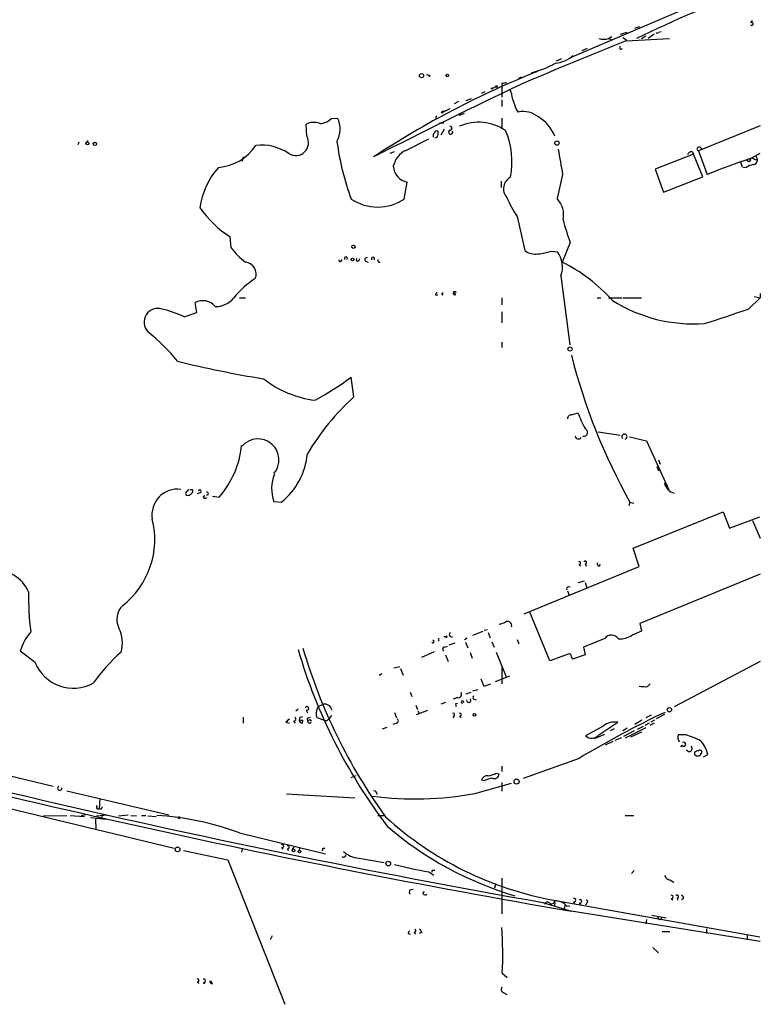
# Model space of a CAD drawing. Extents: x 0 to 72987, y 0 to 73066.
# Drawn here: x 715 to 830, y 72377 to 72530 of the extents above; entities that cross this region are included whole.
import ezdxf

# ---------------------------------------------------------------- set-up
doc = ezdxf.new("R2010")
doc.units = 0
doc.header["$MEASUREMENT"] = 0
doc.layers.add('MAIN', color=5, linetype='CONTINUOUS')

msp = doc.modelspace()

# ---------------------------------------------------------------- linework, layer by layer
at = {"layer": 'MAIN'}
for p, q in [((800.2693, 72523.8034), (820.5893, 72532.4394)), ((828.294, 72529.222), (828.548, 72529.5607)), ((808.1433, 72527.444), (809.1593, 72527.7827)), ((810.3447, 72528.3754), (811.1067, 72528.6294)), ((813.308, 72527.444), (812.3767, 72526.7667)), ((813.9853, 72527.7827), (814.4087, 72527.8674)), ((806.2807, 72526.7667), (806.7887, 72527.1054)), ((806.2807, 72526.7667), (806.958, 72526.5974)), ((808.482, 72526.936), (809.0747, 72526.5974)), ((808.99, 72526.428), (815.6787, 72526.7667)), ((811.3607, 72526.7667), (812.038, 72527.19)), ((802.9787, 72525.2427), (802.132, 72524.904)), ((798.9993, 72523.634), (798.1527, 72523.2954)), ((778.5947, 72520.9247), (778.6793, 72521.1787)), ((789.7707, 72519.9087), (789.7707, 72519.2314)), ((792.3953, 72520.6707), (792.8187, 72520.84)), ((787.146, 72518.554), (786.638, 72518.3)), ((788.8393, 72519.316), (788.3313, 72519.062)), ((789.7707, 72519.2314), (789.7707, 72517.7074)), ((783.082, 72517.03), (782.4047, 72516.6914)), ((784.2673, 72517.1994), (785.114, 72517.538)), ((789.7707, 72517.284), (789.7707, 72516.268)), ((781.7273, 72515.9294), (780.7113, 72515.4214)), ((781.05, 72515.5907), (780.7113, 72515.4214)), ((780.796, 72515.506), (781.05, 72515.5907)), ((783.1667, 72514.9134), (784.0133, 72515.252)), ((791.972, 72515.8447), (792.3107, 72515.4214)), ((763.4393, 72514.4054), (764.3707, 72514.49)), ((779.6953, 72514.8287), (779.526, 72514.4054)), ((780.1187, 72513.728), (780.796, 72513.728)), ((789.7707, 72514.49), (789.7707, 72512.8814)), ((759.6293, 72511.696), (759.5447, 72513.5587)), ((779.9493, 72511.95), (779.9493, 72512.458)), ((780.8807, 72512.7967), (780.3727, 72511.8654)), ((829.7333, 72513.3047), (820.166, 72509.41)), ((724.408, 72510.7647), (724.2387, 72510.3414)), ((725.7627, 72511.0187), (725.5087, 72510.68)), ((774.954, 72509.4947), (778.51, 72511.2727)), ((772.4987, 72509.0714), (773.176, 72509.3254)), ((819.15, 72509.3254), (819.404, 72508.902)), ((820.166, 72509.41), (821.5207, 72505.7694)), ((820.42, 72510.0027), (820.7587, 72509.664)), ((828.2093, 72508.2247), (829.7333, 72509.0714)), ((749.808, 72508.4787), (749.6387, 72507.8014)), ((819.404, 72508.902), (813.4773, 72506.616)), ((820.8433, 72505.4307), (819.404, 72508.902)), ((826.6853, 72507.7167), (826.9393, 72506.9547)), ((828.802, 72508.14), (829.31, 72507.9707)), ((829.056, 72508.648), (829.31, 72507.9707)), ((813.4773, 72506.616), (814.7473, 72503.06)), ((827.532, 72506.87), (827.024, 72506.7854)), ((774.7, 72501.9594), (775.1233, 72504.584)), ((789.686, 72504.7534), (789.686, 72503.7374)), ((814.7473, 72503.06), (820.8433, 72505.4307)), ((792.1413, 72499.25), (793.3267, 72494.0007)), ((747.9453, 72494.424), (747.776, 72496.1174)), ((797.4753, 72493.916), (798.4067, 72493.8314)), ((800.354, 72495.2707), (799.084, 72492.2227)), ((764.7093, 72492.3074), (764.6247, 72492.5614)), ((768.6887, 72492.392), (769.112, 72492.2227)), ((770.7207, 72492.2227), (770.9747, 72492.2227)), ((798.9147, 72490.106), (800.2693, 72479.438)), ((749.2153, 72486.7194), (750.1467, 72486.7194)), ((779.526, 72487.1427), (779.8647, 72487.1427)), ((780.4573, 72487.312), (780.7113, 72487.1427)), ((782.6587, 72487.2274), (782.4047, 72487.4814)), ((789.7707, 72486.7194), (789.7707, 72485.6187)), ((804.5027, 72486.7194), (805.0953, 72486.7194)), ((806.2807, 72486.7194), (808.3127, 72486.7194)), ((808.482, 72486.7194), (811.3607, 72486.7194)), ((827.9553, 72485.026), (829.7333, 72486.7194)), ((828.802, 72486.8887), (829.7333, 72486.7194)), ((829.7333, 72487.3967), (829.7333, 72486.7194)), ((742.6113, 72484.4334), (742.3573, 72485.9574)), ((740.664, 72483.756), (742.6113, 72484.4334)), ((789.7707, 72484.518), (789.7707, 72482.8247)), ((789.7707, 72479.8614), (789.7707, 72479.0147)), ((766.9107, 72471.3947), (766.4873, 72474.4427)), ((800.5233, 72468.6007), (801.5393, 72468.9394)), ((804.672, 72465.976), (808.0587, 72465.468)), ((809.498, 72465.214), (812.1227, 72464.6214)), ((812.1227, 72464.6214), (815.594, 72457.0014)), ((813.7313, 72460.642), (813.9853, 72459.9647)), ((813.9853, 72461.658), (814.2393, 72460.9807)), ((743.1193, 72456.578), (742.696, 72456.4087)), ((743.6273, 72455.9854), (743.8813, 72456.1547)), ((745.0667, 72456.07), (746.0827, 72455.9007)), ((754.5493, 72455.2234), (755.7347, 72455.1387)), ((809.5827, 72455.1387), (809.4133, 72454.546)), ((809.5827, 72455.1387), (810.1753, 72454.9694)), ((810.0907, 72448.0267), (823.976, 72453.6147)), ((823.976, 72453.6147), (824.992, 72451.0747)), ((824.992, 72451.0747), (829.6487, 72452.8527)), ((828.548, 72452.26), (829.7333, 72449.5507)), ((811.022, 72445.148), (810.0907, 72448.0267)), ((793.242, 72437.8667), (811.022, 72445.148)), ((801.7087, 72445.4867), (801.9627, 72445.2327)), ((802.64, 72445.5714), (802.8093, 72445.2327)), ((804.8413, 72445.2327), (805.0107, 72445.4867)), ((829.7333, 72443.9627), (811.1067, 72436.3427)), ((800.1, 72442.0154), (800.354, 72442.1)), ((801.624, 72442.6927), (802.5553, 72442.9467)), ((802.64, 72442.6927), (802.894, 72441.846)), ((799.9307, 72441.4227), (800.1847, 72440.7454)), ((797.2213, 72430.5854), (794.0887, 72438.1207)), ((811.1067, 72436.3427), (811.3607, 72435.1574)), ((785.2833, 72434.5647), (786.892, 72435.1574)), ((787.0613, 72435.3267), (787.5693, 72435.4114)), ((787.654, 72434.988), (787.9927, 72434.1414)), ((811.3607, 72435.1574), (809.9213, 72434.5647)), ((781.05, 72434.3107), (780.796, 72434.3107)), ((781.6427, 72433.0407), (782.574, 72433.3794)), ((784.0133, 72433.8874), (784.4367, 72434.1414)), ((784.1827, 72433.464), (784.5213, 72432.6174)), ((788.2467, 72433.5487), (788.5853, 72432.702)), ((792.1413, 72433.8874), (792.3953, 72433.21)), ((805.688, 72434.0567), (802.386, 72432.702)), ((717.6347, 72430.3314), (715.3487, 72432.1094)), ((777.4093, 72431.178), (779.3567, 72432.0247)), ((780.8807, 72432.702), (781.3887, 72432.8714)), ((781.05, 72431.5167), (781.4733, 72430.5007)), ((784.86, 72431.8554), (785.1987, 72431.0087)), ((788.924, 72431.94), (790.448, 72428.13)), ((800.1847, 72431.686), (797.2213, 72430.5854)), ((800.4387, 72431.6014), (800.1847, 72431.686)), ((802.64, 72431.5167), (800.6927, 72430.8394)), ((802.386, 72432.702), (802.64, 72431.5167)), ((829.7333, 72430.5007), (816.4407, 72423.4734)), ((770.8053, 72428.384), (771.2287, 72428.638)), ((773.0913, 72429.4847), (774.0227, 72429.7387)), ((774.1073, 72429.4), (774.5307, 72428.384)), ((789.7707, 72429.5694), (789.7707, 72427.0294)), ((786.5533, 72427.7914), (786.9767, 72426.6907)), ((786.9767, 72426.6907), (788.0773, 72427.0294)), ((790.956, 72428.2147), (788.7547, 72427.368)), ((812.292, 72426.606), (812.7153, 72427.0294)), ((775.6313, 72425.7594), (775.8853, 72425.082)), ((784.2673, 72425.5054), (785.0293, 72425.7594)), ((785.2833, 72425.9287), (786.0453, 72426.1827)), ((761.4073, 72423.558), (762.1693, 72423.8967)), ((781.05, 72424.1507), (780.3727, 72423.8967)), ((782.9127, 72424.9127), (782.2353, 72424.6587)), ((782.6587, 72423.9814), (782.9127, 72424.066)), ((783.6747, 72424.4047), (783.9287, 72424.1507)), ((785.4527, 72424.6587), (785.7913, 72424.574)), ((758.2747, 72423.1347), (757.936, 72422.796)), ((759.5447, 72422.9654), (759.714, 72422.542)), ((773.176, 72422.6267), (773.5147, 72421.78)), ((776.478, 72423.7274), (776.732, 72423.05)), ((776.5627, 72422.288), (778.3407, 72422.9654)), ((776.8167, 72422.8807), (776.986, 72422.4574)), ((749.808, 72421.8647), (749.808, 72420.9334)), ((756.412, 72421.1027), (756.92, 72420.9334)), ((757.5973, 72421.272), (757.8513, 72420.9334)), ((758.952, 72420.9334), (759.0367, 72421.4414)), ((759.8833, 72421.78), (760.222, 72421.8647)), ((760.0527, 72420.9334), (760.3067, 72421.1027)), ((760.1373, 72421.526), (760.3067, 72421.272)), ((762.254, 72421.4414), (761.238, 72421.78)), ((763.4393, 72422.1187), (763.1007, 72421.6954)), ((773.43, 72420.9334), (772.922, 72420.764)), ((782.2353, 72422.034), (782.32, 72421.78)), ((783.2513, 72422.034), (783.5053, 72421.78)), ((804.7567, 72419.1554), (807.72, 72421.1027)), ((811.4453, 72421.4414), (810.3447, 72420.764)), ((812.546, 72420.9334), (811.8687, 72420.5947)), ((812.8847, 72422.2034), (812.038, 72421.78)), ((813.308, 72420.9334), (812.6307, 72420.5947)), ((813.3927, 72421.4414), (812.8, 72421.1027)), ((814.9167, 72422.288), (813.6467, 72421.6107)), ((771.3133, 72420.0867), (772.0753, 72420.3407)), ((805.434, 72420.51), (802.7247, 72418.986)), ((807.1273, 72420.0867), (806.5347, 72419.748)), ((809.1593, 72420.1714), (808.482, 72419.748)), ((810.26, 72419.748), (808.5667, 72418.9014)), ((812.038, 72420.256), (808.8207, 72418.6474)), ((811.3607, 72419.5787), (809.6673, 72418.8167)), ((811.6147, 72420.4254), (810.6833, 72420.002)), ((688.34, 72418.986), (720.4287, 72411.1967)), ((804.0793, 72418.5627), (805.688, 72419.24)), ((806.958, 72418.1394), (805.7727, 72417.5467)), ((807.2967, 72418.3087), (808.3127, 72418.732)), ((818.2187, 72419.1554), (817.0333, 72419.1554)), ((817.626, 72417.5467), (817.372, 72417.2927)), ((819.5733, 72416.446), (819.5733, 72416.1074)), ((801.7087, 72415.5147), (793.0727, 72412.382)), ((820.928, 72415.7687), (821.6053, 72416.1074)), ((788.924, 72413.2287), (789.3473, 72413.144)), ((789.7707, 72414.3294), (789.7707, 72413.4827)), ((766.4873, 72412.5514), (767.2493, 72412.89)), ((785.622, 72410.096), (791.2947, 72411.7047)), ((787.0613, 72412.0434), (786.638, 72412.128)), ((789.7707, 72411.7894), (789.7707, 72410.4347)), ((699.6007, 72411.1967), (739.14, 72401.6294)), ((722.5453, 72410.5194), (738.2933, 72406.794)), ((770.382, 72410.1807), (770.4667, 72409.9267)), ((727.6253, 72409.334), (727.5407, 72407.7254)), ((756.4967, 72410.0114), (767.08, 72409.4187)), ((727.202, 72407.7254), (727.5407, 72407.7254)), ((727.7947, 72407.6407), (727.5407, 72407.7254)), ((718.9047, 72406.6247), (722.5453, 72406.7094)), ((723.0533, 72406.7094), (725.2547, 72406.54)), ((725.424, 72406.794), (724.7467, 72406.6247)), ((726.186, 72406.3707), (728.5567, 72406.1167)), ((726.948, 72406.1167), (727.0327, 72404.5927)), ((727.1173, 72406.6247), (728.8107, 72406.794)), ((728.0487, 72406.8787), (727.8793, 72406.286)), ((730.504, 72406.6247), (732.028, 72406.794)), ((732.4513, 72406.7094), (733.298, 72406.6247)), ((734.06, 72406.7094), (734.7373, 72406.7094)), ((735.076, 72406.6247), (736.346, 72406.54)), ((770.636, 72406.7094), (771.652, 72406.7094)), ((808.8207, 72406.7094), (810.1753, 72406.7094)), ((749.2153, 72404), (762.508, 72400.7827)), ((740.5793, 72401.2907), (747.4373, 72399.8514)), ((749.6387, 72401.46), (749.554, 72401.0367)), ((755.7347, 72401.714), (755.904, 72401.46)), ((756.666, 72401.5447), (756.7507, 72401.2907)), ((757.428, 72401.46), (757.682, 72401.7987)), ((762.0847, 72401.6294), (762.4233, 72401.6294)), ((747.4373, 72399.8514), (756.2427, 72377.4994)), ((767.6727, 72400.1054), (771.5673, 72399.428)), ((778.51, 72397.9887), (779.272, 72397.4807)), ((779.1027, 72398.2427), (779.4413, 72398.2427)), ((810.26, 72398.158), (809.8367, 72397.7347)), ((789.7707, 72396.9727), (789.7707, 72391.4694)), ((815.7633, 72396.7187), (816.356, 72396.38)), ((775.5467, 72395.1947), (776.0547, 72395.2794)), ((777.5787, 72394.602), (777.8327, 72394.9407)), ((788.8393, 72396.126), (788.67, 72395.4487)), ((797.814, 72393.586), (829.6487, 72387.9134)), ((815.9327, 72393.84), (816.1867, 72393.6707)), ((816.864, 72393.9247), (816.9487, 72393.586)), ((817.88, 72393.84), (817.5413, 72393.6707)), ((796.1207, 72393.2474), (800.1847, 72391.9774)), ((797.9833, 72393.2474), (797.8987, 72392.7394)), ((799.592, 72392.824), (799.338, 72392.2314)), ((799.846, 72392.6547), (800.2693, 72392.7394)), ((800.1847, 72391.9774), (829.7333, 72387.236)), ((800.862, 72393.332), (801.0313, 72393.078)), ((801.7087, 72393.1627), (801.9627, 72392.9087)), ((802.894, 72393.1627), (802.7247, 72392.824)), ((812.1227, 72390.6227), (812.038, 72389.9454)), ((812.9693, 72391.3), (815.1707, 72390.8767)), ((821.436, 72389.1834), (821.436, 72388.4214)), ((754.2953, 72388.0827), (753.9567, 72387.49)), ((775.2927, 72388.4214), (775.6313, 72388.3367)), ((776.224, 72388.5907), (776.478, 72388.3367)), ((777.4093, 72388.5907), (776.986, 72388.4214)), ((814.578, 72388.76), (815.7633, 72388.76)), ((827.7013, 72388.1674), (827.7013, 72387.49)), ((813.1387, 72386.3047), (813.9853, 72385.458)), ((789.8553, 72382.3254), (790.6173, 72381.648)), ((742.696, 72380.9707), (742.95, 72380.7167)), ((743.6273, 72380.886), (743.8813, 72380.7167)), ((745.0667, 72380.7167), (744.8127, 72381.0554)), ((790.1093, 72379.2774), (790.5327, 72379.0234))]:
    msp.add_line(p, q, dxfattribs=at)
for centre, radius in [((777.367, 72521.0518), 0.3224), ((781.3463, 72521.0729), 0.1951), ((788.2466, 72519.0621), 0.0846), ((788.9663, 72519.3584), 0.1338), ((780.5843, 72515.3791), 0.1338), ((725.7062, 72510.5672), 0.2275), ((726.871, 72510.4954), 0.2558), ((798.3008, 72510.6166), 0.3346), ((827.9553, 72507.9707), 0.2394), ((766.8413, 72494.6011), 0.2558), ((766.699, 72492.6249), 0.1951), ((800.3116, 72478.7862), 0.3161), ((785.5373, 72422.2458), 0.2116), ((815.692, 72423.0278), 0.3312), ((792.0631, 72411.9197), 0.3921), ((739.8808, 72406.3496), 0.1496), ((739.6556, 72401.437), 0.3618), ((757.555, 72401.2908), 0.2116), ((758.5044, 72401.0912), 0.201), ((772.2305, 72399.2446), 0.3597)]:
    msp.add_circle(centre, radius, dxfattribs=at)
for centre, radius, start, end in [((905.8545, 72331.6432), 217.1332, 110.976317, 116.020802), ((828.421, 72529.0385), 0.2231, 198.418709, 124.687035), ((813.816, 72527.7827), 0.1693, 180, 0), ((1065.4546, 71883.4698), 692.2206, 111.7461783, 113.1947051), ((805.5187, 72530.152), 3.47, 257.314663, 282.685337), ((808.1977, 72525.3576), 0.2303, 103.662161, 330.073061), ((790.2981, 72537.5266), 16.5122, 284.178638, 298.070303), ((797.5092, 72527.9231), 4.9977, 276.419698, 310.837682), ((847.0948, 72391.4991), 140.1221, 111.704886, 123.400773), ((1235.281, 71592.6762), 1027.2386, 115.5138864, 116.9352753), ((778.1292, 72520.6286), 0.5517, 32.460041, 85.623597), ((789.9401, 72521.8548), 1.9535, 265.025178, 287.659526), ((784.8134, 72516.4788), 6.7099, 7.621334, 21.862299), ((1172.7177, 72643.6066), 401.6097, 198.320357, 198.54954), ((780.7114, 72515.506), 0.0846, 0, 269.932275), ((793.0772, 72511.7523), 3.7483, 50.857723, 101.799777), ((760.7038, 72511.0816), 2.7349, 69.506236, 115.076125), ((761.4836, 72516.5134), 2.8755, 273.543024, 312.853664), ((761.0106, 72512.7469), 3.7853, 329.915491, 27.418674), ((786.1963, 72506.4654), 7.3687, 55.56288, 113.557162), ((792.2116, 72509.3192), 6.2419, 22.381982, 58.819158), ((779.7802, 72511.7383), 0.6295, 132.282873, 199.640967), ((779.7376, 72512.1335), 0.3874, 56.880041, 169.51391), ((781.8641, 72512.3082), 0.3234, 99.270104, 27.595155), ((781.7925, 72512.927), 0.3002, 273.723945, 102.545371), ((778.82, 72507.6818), 12.525, 349.251951, 22.836028), ((757.8946, 72510.6896), 2.0055, 238.116054, 30.120505), ((805.7257, 72516.393), 41.8089, 187.619511, 200.19573), ((779.3989, 72511.9924), 0.552, 274.405074, 355.594926), ((745.3859, 72514.4975), 7.652, 274.588103, 326.34399), ((752.6442, 72503.0174), 7.2937, 54.926957, 97.000201), ((776.4816, 72506.2833), 3.5562, 115.439517, 167.724411), ((1772.4707, 72677.0651), 988.2606, 189.752333, 189.981518), ((819.2288, 72508.5149), 0.8144, 95.553068, 158.194671), ((820.293, 72509.7063), 0.3224, 66.806076, 246.799076), ((865.1472, 72397.2623), 116.949, 108.411911, 111.903148), ((828.4633, 72507.8862), 0.4232, 36.84553, 143.14635), ((828.5904, 72508.013), 0.7208, 273.364127, 356.635873), ((754.5048, 72499.1674), 11.4759, 137.840297, 172.805068), ((775.7122, 72507.2316), 2.7123, 184.063493, 257.459965), ((829.2126, 72504.1435), 3.2028, 100.43141, 121.649458), ((792.0765, 72503.5437), 2.0379, 117.823751, 220.751636), ((1730.1, 72292.2306), 955.1083, 167.0808747, 167.3100563), ((770.5937, 72508.2361), 7.5006, 236.80612, 303.193241), ((813.051, 72512.5185), 24.7643, 204.59036, 212.397658), ((795.6646, 72499.5122), 3.6704, 347.887036, 43.613477), ((757.4633, 72510.8303), 17.6157, 215.484441, 236.638206), ((829.5183, 72506.4284), 31.2258, 194.250123, 200.935889), ((756.1572, 72500.4349), 10.1768, 216.20317, 233.799645), ((794.9565, 72496.202), 2.739, 233.484468, 278.443983), ((794.1295, 72505.1422), 11.7142, 276.023292, 286.595896), ((764.7517, 72492.6037), 0.2993, 261.856362, 8.124688), ((765.683, 72492.773), 0.2469, 329.040224, 210.959776), ((767.5187, 72492.6386), 0.2558, 136.251908, 21.106672), ((768.9215, 72492.6037), 0.3146, 70.349851, 222.282263), ((769.874, 72492.7307), 0.2394, 315, 225), ((771.1019, 72492.5191), 0.4829, 164.763614, 217.866658), ((795.0682, 72491.4788), 4.0842, 340.358727, 35.171883), ((749.9265, 72490.3634), 1.8723, 338.681045, 83.245826), ((787.8467, 72469.3718), 25.4645, 41.653159, 63.813601), ((759.7207, 72477.3913), 14.6929, 123.221971, 140.589568), ((743.5576, 72483.7262), 2.5336, 40.294923, 118.278547), ((745.5868, 72488.8949), 3.5315, 268.429312, 321.9739), ((780.0762, 72487.1004), 0.5518, 122.463229, 175.603684), ((780.415, 72487.6083), 0.2993, 278.124688, 351.875312), ((782.5014, 72487.4209), 0.2494, 14.041816, 309.108348), ((819.3864, 72506.1226), 23.4451, 237.742876, 274.184863), ((736.5831, 72482.9479), 2.1108, 70.80026, 224.439537), ((734.0636, 72470.3291), 14.9615, 63.822176, 77.596344), ((785.9737, 72599.5408), 121.9676, 286.736752, 290.133146), ((714.2955, 72456.1175), 32.7808, 39.340197, 50.659803), ((890.8592, 72500.7427), 93.1965, 194.232663, 209.296652), ((780.9199, 72645.4273), 173.5093, 256.239401, 260.720268), ((762.772, 72486.6424), 15.8666, 231.711448, 263.221706), ((738.5397, 72512.1919), 46.9688, 298.427858, 306.514377), ((793.2378, 72442.5335), 39.0651, 132.370977, 149.109666), ((800.5091, 72468.0223), 0.5786, 88.593643, 181.416257), ((821.9314, 72476.6063), 21.7858, 200.604957, 207.686235), ((802.4213, 72465.9055), 0.6185, 258.813597, 69.291068), ((801.6203, 72465.3982), 0.5045, 181.681012, 327.809249), ((808.7368, 72465.2596), 0.3933, 282.318627, 229.619924), ((735.3339, 72465.3253), 14.2954, 318.755558, 354.11437), ((752.094, 72461.658), 3.2413, 319.085795, 139.084459), ((748.9549, 72463.5477), 10.8017, 308.877677, 354.910166), ((759.9139, 72457.2336), 5.7288, 157.166491, 200.541764), ((816.9423, 72458.4948), 2.0633, 190.974466, 255.930082), ((739.6172, 72453.199), 3.9242, 82.108183, 190.053061), ((741.299, 72456.451), 0.4016, 108.434949, 198.434949), ((741.2567, 72456.5569), 0.411, 214.513548, 325.478552), ((741.3414, 72456.8532), 0.1707, 60.280106, 187.133342), ((741.7647, 72541.7359), 84.6501, 269.885341, 270.114592), ((741.2984, 72457.0443), 0.7791, 292.400936, 337.599064), ((741.6938, 72456.846), 0.3396, 343.118111, 44.976137), ((743.077, 72456.7897), 0.2159, 281.299523, 168.700477), ((743.9116, 72455.9915), 0.2843, 181.229162, 321.884651), ((744.197, 72456.451), 0.2205, 253.743955, 106.248772), ((723.0987, 72449.3691), 13.0395, 308.305302, 13.956316), ((801.7369, 72445.7125), 0.2275, 262.88123, 119.754253), ((802.6682, 72445.7971), 0.2275, 262.878108, 150.245747), ((804.9513, 72445.6729), 0.4537, 171.405541, 255.969882), ((711.6745, 72439.1816), 5.3607, 22.73546, 171.398153), ((759.673, 72440.5124), 43.0607, 179.01399, 187.257361), ((800.0436, 72441.7614), 0.2603, 77.480746, 220.60607), ((733.1396, 72437.0162), 2.8864, 132.722742, 207.902947), ((788.7674, 72439.4079), 3.2028, 280.43141, 301.649458), ((790.592, 72435.9787), 0.7173, 348.41906, 101.58094), ((723.3222, 72429.6993), 8.3298, 139.828147, 163.181836), ((725.8839, 72433.3597), 5.2394, 344.278269, 26.108271), ((781.177, 72434.353), 0.1339, 198.421413, 71.578587), ((782.0443, 72434.6808), 0.3851, 127.096021, 286.039407), ((806.7174, 72433.2916), 1.2826, 32.037108, 143.378479), ((807.8475, 72437.8949), 3.9231, 269.374911, 301.911569), ((779.1026, 72433.591), 0.2117, 216.875312, 89.972935), ((779.8733, 72433.8451), 0.2248, 289.748066, 70.243323), ((750.4874, 72410.0941), 29.323, 131.840219, 144.51938), ((839.2899, 72456.0911), 84.4184, 196.324232, 217.230513), ((840.9774, 72456.5323), 85.383, 196.324773, 215.908824), ((780.937, 72432.3916), 0.3155, 100.280479, 243.451194), ((610.0807, 72367.7254), 200.7892, 18.320348, 18.549549), ((1041.6536, 73789.9995), 1418.1688, 253.4617115, 260.0299274), ((723.5691, 72432.7594), 6.412, 202.25143, 298.303661), ((783.0457, 72425.4207), 0.5251, 255.328633, 28.927431), ((811.9533, 72431.0912), 4.498, 258.050526, 274.318496), ((762.3681, 72422.7349), 1.1787, 11.277519, 99.710057), ((783.1242, 72423.8543), 0.4826, 164.728219, 217.879149), ((783.6747, 72424.2353), 0.1693, 90, 270), ((784.6642, 72424.4841), 0.3249, 163.935904, 52.943185), ((785.5584, 72424.9127), 0.2751, 112.594233, 247.405767), ((759.6488, 72423.2292), 0.2835, 248.464958, 164.704119), ((764.2912, 72421.9823), 3.2863, 151.348771, 168.691777), ((549.5072, 72379.8841), 215.836, 11.192728, 11.421942), ((782.2636, 72422.2598), 0.2276, 262.856246, 119.741759), ((783.2796, 72422.2598), 0.2276, 262.856246, 119.741759), ((875.5961, 72293.3946), 142.7328, 115.121106, 121.175566), ((1037.5902, 73773.9953), 1402.2868, 254.6296194, 260.2669838), ((883.6659, 72294.3568), 179.6053, 134.885409, 135.114591), ((757.5996, 72421.6218), 0.3498, 269.623275, 43.980692), ((758.7947, 72421.5503), 0.3515, 63.420372, 183.963689), ((758.8672, 72422.3726), 0.9465, 243.440363, 280.316217), ((758.9942, 72421.4836), 0.5518, 184.385964, 265.614036), ((759.8833, 72421.5684), 0.2116, 90, 216.875312), ((760.1626, 72421.3736), 0.4537, 171.405541, 255.982133), ((759.8411, 72421.9066), 0.4823, 254.718831, 307.891655), ((762.5597, 72421.9606), 0.6025, 239.51083, 333.885753), ((773.4235, 72421.2948), 0.3615, 271.030389, 60.903834), ((807.2837, 72418.0805), 3.0535, 81.785248, 127.283834), ((803.656, 72420.0869), 1.442, 229.770642, 319.759442), ((818.2752, 72418.7831), 1.2965, 163.312185, 214.182812), ((817.8993, 72417.7121), 0.3195, 211.182148, 126.177676), ((814.163, 72405.9302), 13.8331, 62.713262, 72.95108), ((817.4543, 72415.2934), 4.2301, 11.094766, 43.852514), ((818.7392, 72417.0411), 0.4684, 201.499366, 45.882202), ((820.225, 72415.7439), 0.9579, 93.531189, 132.867946), ((820.0511, 72416.5488), 0.6505, 222.732292, 343.256041), ((820.3777, 72416.4672), 0.3146, 340.349851, 132.282263), ((786.9764, 72416.9553), 4.2049, 279.27348, 297.59252), ((787.5186, 72411.9078), 0.9077, 81.421795, 165.960695), ((789.0097, 72408.3145), 4.2073, 99.279185, 117.587668), ((788.6475, 72413.0931), 0.7016, 243.215846, 4.160087), ((721.4479, 72410.9069), 0.3373, 120.777316, 6.092582), ((770.1281, 72410.2372), 0.2602, 347.454468, 130.620402), ((776.3591, 72460.2492), 51.0014, 262.59882, 280.46416), ((727.5405, 72407.9794), 0.4232, 143.116564, 216.883436), ((727.4978, 72408.1067), 0.5526, 302.502209, 355.567893), ((733.5203, 72361.4589), 45.344, 69.749099, 86.319946), ((807.3989, 72445.6287), 52.918, 227.753944, 259.564562), ((807.1087, 72445.8176), 53.7783, 229.349685, 253.464297), ((755.8212, 72401.9515), 0.2527, 249.987844, 132.642754), ((756.6942, 72401.7705), 0.2275, 262.88123, 119.754253), ((758.6134, 72401.46), 0.1893, 26.578587, 243.421413), ((761.6187, 72401.5024), 0.483, 322.140624, 15.244715), ((767.9097, 72403.9323), 3.8342, 227.147612, 266.456197), ((765.302, 72400.5852), 0.3399, 221.636339, 4.759442), ((790.8014, 72471.0274), 74.0657, 256.233256, 260.447421), ((694.363, 72440.4133), 94.6529, 333.31359, 333.542827), ((816.0738, 72397.9745), 1.2937, 206.563071, 256.111999), ((776.1814, 72394.856), 0.7194, 151.913927, 208.079046), ((777.9134, 72394.829), 0.4045, 214.145878, 309.613322), ((797.4654, 72393.5686), 0.5223, 230.999262, 352.606905), ((798.0019, 72391.07), 2.4315, 40.673627, 90.438299), ((800.9361, 72393.586), 0.2646, 253.736331, 106.263669), ((801.8441, 72393.4167), 0.2878, 241.939222, 118.060778), ((802.8516, 72393.3744), 0.2158, 281.325546, 101.304725), ((816.0067, 72394.094), 0.2646, 253.757121, 106.242879), ((816.8922, 72394.1505), 0.2275, 262.88123, 150.245747), ((817.4314, 72393.9078), 0.4537, 351.405541, 75.982133), ((796.8216, 72392.8381), 0.4524, 45.850821, 171.022765), ((814.1855, 72390.9233), 0.3101, 156.692238, 7.056275), ((775.8429, 72388.3791), 0.5518, 122.463229, 175.603684), ((776.1816, 72388.887), 0.2994, 278.143638, 45), ((776.478, 72388.3368), 0.9653, 15.249913, 52.11981), ((728.5023, 72385.1009), 61.4158, 357.409807, 3.96975), ((742.7242, 72381.1965), 0.2275, 262.88123, 119.754253), ((743.7014, 72381.14), 0.2646, 253.736331, 106.263669), ((744.9679, 72381.0413), 0.3393, 163.087238, 286.928918), ((790.2573, 72379.8276), 0.5698, 148.65338, 254.94421)]:
    msp.add_arc(centre, radius, start, end, dxfattribs=at)

doc.saveas('drawing.dxf')
